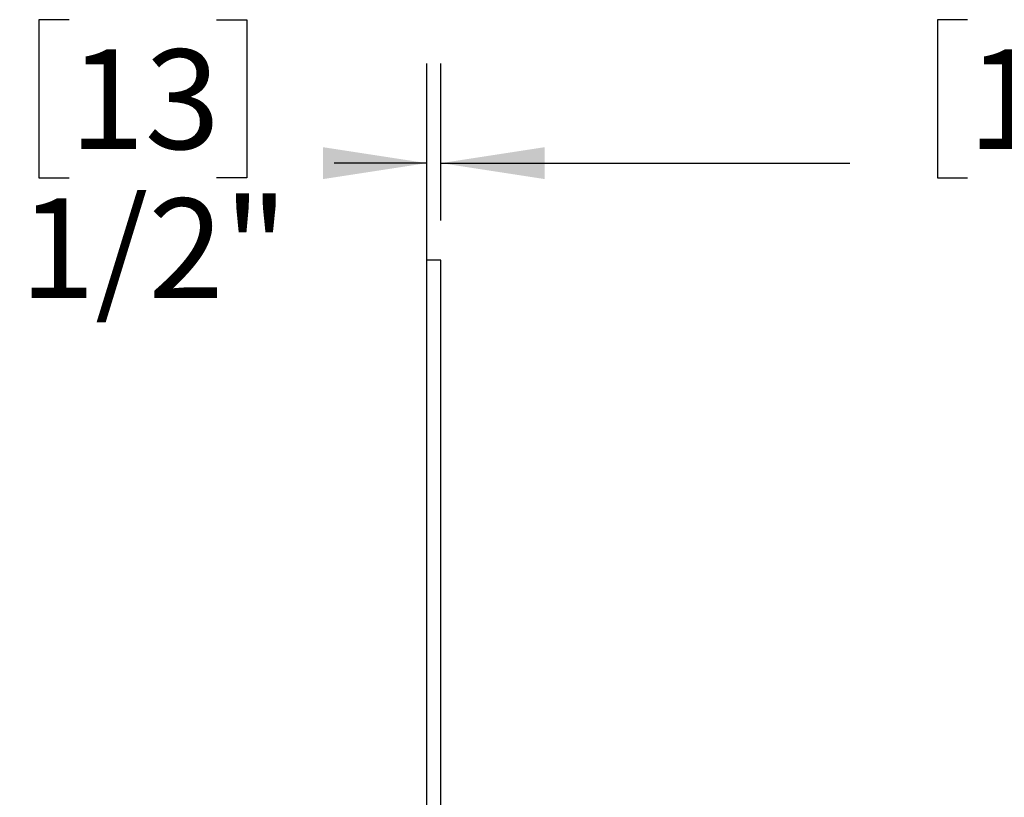
# Model space of a CAD drawing. Units: inches. Extents: x 0.27 to 6.76, y 0.33 to 6.71.
# Drawn here: x 0.38 to 1.62, y 2.65 to 3.63 of the extents above; entities that cross this region are included whole.
import ezdxf

# ---------------------------------------------------------------- set-up
doc = ezdxf.new("R2010")
doc.units = ezdxf.units.IN
doc.header["$MEASUREMENT"] = 0
doc.layers.add('FORMAT', color=7, linetype='Continuous')
doc.styles.add('SLDTEXTSTYLE0', font='TXT', dxfattribs={"width": 0.75})
doc.dimstyles.new('SLDDIMSTYLE3', dxfattribs={"dimtxt": 0.125, "dimasz": 0.13, "dimexe": 0, "dimexo": 0.0625, "dimgap": 0.03125, "dimtad": 0, "dimtih": 1, "dimtoh": 1, "dimlfac": 28, "dimrnd": 1e-09, "dimzin": 12, "dimdsep": 46, "dimlunit": 5, "dimtxsty": 'SLDTEXTSTYLE0', "dimsah": 1, "dimcen": 0.09, "dimadec": 0, "dimazin": 3, "dimtfac": 1, "dimtofl": 0, "dimtmove": 0, "dimatfit": 3, "dimfxl": 0, "dimfrac": 2, "dimtolj": 1, "dimtzin": 12, "dimarcsym": 0})
doc.dimstyles.new('SLDDIMSTYLE4', dxfattribs={"dimtxt": 0.125, "dimasz": 0.13, "dimexe": 0, "dimexo": 0.0625, "dimgap": 0.03125, "dimtad": 0, "dimtih": 1, "dimtoh": 1, "dimdec": 6, "dimlfac": 28, "dimrnd": 1e-09, "dimzin": 12, "dimdsep": 46, "dimlunit": 5, "dimtxsty": 'SLDTEXTSTYLE0', "dimsah": 1, "dimcen": 0.09, "dimadec": 0, "dimazin": 3, "dimtfac": 1, "dimtmove": 0, "dimatfit": 0, "dimfxl": 0, "dimfrac": 2, "dimtolj": 1, "dimtzin": 12, "dimarcsym": 0})

# ---------------------------------------------------------------- blocks, each defined once
blk = doc.blocks.new('_D_3')
at = {"layer": 'FORMAT'}
for p, q in [((1.5697, 3.6268), (1.5317, 3.6268)), ((1.5317, 3.6268), (1.5317, 3.4284)), ((2.2517, 3.6268), (2.2898, 3.6268)), ((2.2898, 3.6268), (2.2898, 3.4284)), ((0.9087, 3.3749), (0.9087, 3.5718)), ((3.0516, 3.3749), (3.0516, 3.5718)), ((0.9087, 3.4468), (1.422, 3.4468)), ((3.0516, 3.4468), (2.3994, 3.4468)), ((1.5317, 3.4284), (1.5697, 3.4284)), ((2.2898, 3.4284), (2.2517, 3.4284))]:
    blk.add_line(p, q, dxfattribs=at)
for points in [[(0.9087, 3.4468), (1.0387, 3.4268), (1.0387, 3.4668)], [(3.0516, 3.4468), (2.9216, 3.4668), (2.9216, 3.4268)]]:
    blk.add_solid(points, dxfattribs=at)
at = {"layer": 'FORMAT', "char_height": 0.125, "attachment_point": 1, "style": 'SLDTEXTSTYLE0'}
for s, insert in [('1524mm', (1.5697, 3.5895)), ('5\'-0"', (1.7484, 3.4025))]:
    blk.add_mtext(s, dxfattribs=dict(at, insert=insert))
blk = doc.blocks.new('_D_4')
at = {"layer": 'FORMAT'}
for p, q in [((0.4422, 3.6268), (0.4041, 3.6268)), ((0.4041, 3.6268), (0.4041, 3.4284)), ((0.6269, 3.6268), (0.665, 3.6268)), ((0.665, 3.6268), (0.665, 3.4284)), ((0.8908, 3.2931), (0.8908, 3.5718)), ((0.9087, 3.3749), (0.9087, 3.5718)), ((0.8908, 3.4468), (0.7746, 3.4468)), ((0.9087, 3.4468), (1.1587, 3.4468)), ((0.4041, 3.4284), (0.4422, 3.4284)), ((0.665, 3.4284), (0.6269, 3.4284))]:
    blk.add_line(p, q, dxfattribs=at)
for points in [[(0.8908, 3.4468), (0.7608, 3.4668), (0.7608, 3.4268)], [(0.9087, 3.4468), (1.0387, 3.4268), (1.0387, 3.4668)]]:
    blk.add_solid(points, dxfattribs=at)
at = {"layer": 'FORMAT', "char_height": 0.125, "attachment_point": 1, "style": 'SLDTEXTSTYLE0'}
for s, insert in [('13', (0.4422, 3.5895)), ('1/2"', (0.3799, 3.4025))]:
    blk.add_mtext(s, dxfattribs=dict(at, insert=insert))

msp = doc.modelspace()

# ---------------------------------------------------------------- linework, layer by layer
at = {"color": 7, "linetype": 'Continuous', "lineweight": 25}
for p, q in [((0.90869332, 3.32489824), (0.89083624, 3.32489824)), ((0.89083624, 2.70190506), (0.89083624, 3.32489824)), ((0.90869332, 2.70190506), (0.90869332, 3.32489824)), ((0.89083624, 1.44468757), (0.89083624, 2.70190506)), ((0.90869332, 1.43418753), (0.90869332, 2.70190506))]:
    msp.add_line(p, q, dxfattribs=at)

# ---------------------------------------------------------------- dimensions: what is measured, and where the dimension line sits
at = {"layer": 'FORMAT'}
for base, p2, dimstyle, picture, middle in [((0.89083622, 3.4467686), (0.89083622, 3.24308828), 'SLDDIMSTYLE4', '_D_4', (0.53454218, 3.4467686)), ((3.0515505, 3.4467686), (3.0515505, 3.32489825), 'SLDDIMSTYLE3', '_D_3', (1.91071895, 3.4467686))]:
    dim = msp.add_linear_dim(base=base, p1=(0.90869336, 3.32489825), p2=p2, dimstyle=dimstyle, dxfattribs=at)
    dim.commit()
    dim.dimension.update_dxf_attribs({"geometry": picture, "text_midpoint": middle, "dimtype": 160})

doc.saveas('drawing.dxf')
